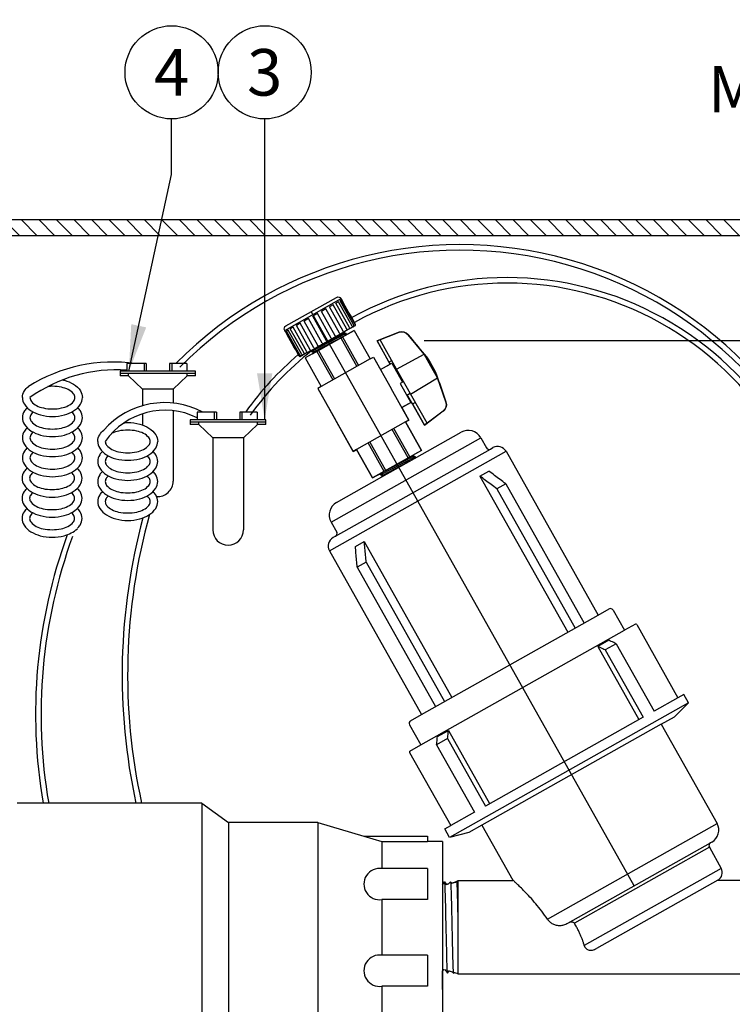
# Model space of a CAD drawing. Extents: x -3 to 267, y -12 to 57.
# Drawn here: x 74 to 85, y 13 to 28 of the extents above; entities that cross this region are included whole.
import ezdxf
from ezdxf.enums import TextEntityAlignment as Align

# ---------------------------------------------------------------- set-up
doc = ezdxf.new("R2010")
doc.units = 0
doc.header["$MEASUREMENT"] = 0
for name, color, linetype in [('HI-DETL-FINE', 249, 'Continuous'), ('HI-DETL-THIN', 1, 'Continuous'), ('HI-DIMS', 1, 'Continuous'), ('HI-HTCH-FILL', 9, 'Continuous'), ('HI-PROD-FINE', 249, 'Continuous'), ('HI-PROD-OTLN', 3, 'Continuous'), ('HI-TEXT-STND', 2, 'Continuous')]:
    doc.layers.add(name, color=color, linetype=linetype)
doc.layers.add('HI-DETL-WIRE', color=1, linetype='Continuous', lineweight=25)
doc.layers.add('REF', color=5, linetype='Continuous', plot=False)
doc.styles.add('HUNTER', font='ARIALN.TTF')
doc.dimstyles.new('HUNTER', dxfattribs={"dimtxt": 0.125, "dimasz": 0.1, "dimexe": 0.05, "dimexo": 0.05, "dimgap": 0.09, "dimtad": 0, "dimtoh": 1, "dimdec": 3, "dimzin": 3, "dimdsep": 46, "dimlunit": 4, "dimtxsty": 'HUNTER', "dimblk": 'ARCHTICK', "dimcen": 0.1, "dimclrd": 249, "dimclre": 249, "dimclrt": 1, "dimadec": 4, "dimazin": 2, "dimtfac": 1, "dimtdec": 3, "dimtofl": 0, "dimtmove": 2, "dimatfit": 0, "dimfxl": 1, "dimfrac": 2, "dimtolj": 1, "dimtzin": 0, "dimarcsym": 0})
doc.dimstyles.new('HUNTER-METRIC', dxfattribs={"dimtxt": 0.125, "dimasz": 0.1, "dimexe": 0.05, "dimexo": 0.05, "dimgap": 0.09, "dimtad": 0, "dimtoh": 1, "dimdec": 3, "dimzin": 3, "dimdsep": 46, "dimlunit": 4, "dimtxsty": 'HUNTER', "dimblk": 'ARCHTICK', "dimcen": 0.1, "dimclrd": 249, "dimclre": 249, "dimclrt": 1, "dimadec": 4, "dimazin": 2, "dimtfac": 1, "dimtdec": 3, "dimtofl": 0, "dimtmove": 2, "dimatfit": 0, "dimfxl": 1, "dimfrac": 2, "dimtolj": 1, "dimtzin": 0, "dimarcsym": 0})

# ---------------------------------------------------------------- blocks, each defined once
blk = doc.blocks.new('_ARCHTICK')
at = {"color": 0, "linetype": 'ByBlock', "const_width": 0.15}
blk.add_lwpolyline([(-0.5, -0.5), (0.5, 0.5)], dxfattribs=at)
blk = doc.blocks.new('*D29')
at = {"layer": 'Defpoints', "color": 0, "transparency": 16777216}
for p in [(86.008, 24.949), (86.852, 24.949), (80.166, 23.258)]:
    blk.add_point(p, dxfattribs=at)
at = {"layer": 'HI-DIMS', "color": 249, "lineweight": -2, "transparency": 16777216}
for p, q in [((86.852, 24.949), (86.852, 25.549)), ((86.308, 24.949), (87.152, 24.949)), ((80.466, 23.258), (87.152, 23.258)), ((86.852, 23.258), (86.852, 22.658))]:
    blk.add_line(p, q, dxfattribs=at)
at = {"layer": 'HI-DIMS', "color": 249, "lineweight": -2, "transparency": 16777216, "xscale": 0.6000000000000001, "yscale": 0.6000000000000001, "zscale": 0.6000000000000001}
for p, rotation in [((86.852, 24.949), 270), ((86.852, 23.258), 90)]:
    blk.add_blockref('_ARCHTICK', p, dxfattribs=dict(at, rotation=rotation))
at = {"layer": 'HI-DIMS', "color": 1, "transparency": 16777216, "insert": (86.754, 26.677), "char_height": 0.75, "attachment_point": 5, "style": 'HUNTER'}
blk.add_mtext('\\A1;MIN. 1"\\P CLR.', dxfattribs=at)

msp = doc.modelspace()

# ---------------------------------------------------------------- hatches: boundary and pattern name
at = {"layer": 'HI-HTCH-FILL'}
h = msp.add_hatch(dxfattribs=at)
h.set_pattern_fill('ANSI31', color=256, scale=1.6, angle=90)
h.set_pattern_definition([(135, (52.03628, 13.19865), (-0.14142136, -0.14142136), [])])
h.paths.add_polyline_path([(86.318, 24.9487), (102.0669, 24.9487), (102.0669, 23.3486), (102.2669, 23.3486), (102.2669, 24.9487), (102.568, 24.9487), (102.568, 25.1987), (86.318, 25.1987), (70.068, 25.1987), (70.068, 24.9487), (70.369, 24.9487), (70.369, 23.3486), (70.569, 23.3486), (70.569, 24.9487)])

# ---------------------------------------------------------------- linework, layer by layer
at = {"layer": 'HI-DETL-FINE', "lineweight": 15}
msp.add_line((80.8593, 14.5059), (80.8241, 14.4956), dxfattribs=at)
msp.add_line((80.8593, 14.5059), (80.8241, 14.4956), dxfattribs=at)
msp.add_line((80.8593, 14.5059), (80.8241, 14.4956), dxfattribs=at)
at = {"layer": 'HI-DETL-FINE'}
msp.add_lwpolyline([(81.0099, 14.5462), (80.9961, 14.5425), (80.9862, 14.5455), (80.973, 14.5363), (80.9103, 14.5195), (80.8884, 14.5424), (80.8593, 14.5059), (80.8241, 14.4956), (80.7909, 14.5394), (80.7599, 14.4959)], dxfattribs=at)
msp.add_lwpolyline([(81.0099, 14.5462), (80.9961, 14.5425), (80.9862, 14.5455), (80.973, 14.5363), (80.9103, 14.5195), (80.8884, 14.5424), (80.8593, 14.5059), (80.8241, 14.4956), (80.7909, 14.5394), (80.7599, 14.4959)], dxfattribs=at)
at = {"layer": 'HI-DETL-FINE', "lineweight": 15}
msp.add_lwpolyline([(81.0099, 13.0668), (80.9526, 13.0822), (80.9373, 13.0691), (80.9162, 13.0919), (80.8664, 13.1053), (80.8394, 13.0721), (80.8025, 13.1224), (80.7801, 13.1284), (80.7599, 13.1004)], dxfattribs=at)
msp.add_lwpolyline([(81.0099, 13.0668), (80.9526, 13.0822), (80.9373, 13.0691), (80.9162, 13.0919), (80.8664, 13.1053), (80.8394, 13.0721), (80.8025, 13.1224), (80.7801, 13.1284), (80.7599, 13.1004)], dxfattribs=at)
at = {"layer": 'HI-DETL-FINE'}
for points, knots in [([(80.7909, 14.5394), (80.7917, 14.5373), (80.7924, 14.5347), (80.7936, 14.5262), (80.7944, 14.518), (80.7968, 14.4852), (80.7983, 14.4529), (80.803, 14.3286), (80.8061, 14.2085), (80.8154, 13.8032), (80.8215, 13.475), (80.831, 13.1648), (80.8347, 13.0938), (80.8394, 13.0721)], [0.02660846, 0.02660846, 0.02660846, 0.02660846, 0.04774997, 0.04774997, 0.09549993, 0.09549993, 0.19099987, 0.19099987, 0.38199973, 0.38199973, 0.75722395, 0.75722395, 0.96687504, 0.96687504, 0.96687504, 0.96687504]), ([(80.7909, 14.5394), (80.7917, 14.5373), (80.7924, 14.5347), (80.7936, 14.5262), (80.7944, 14.518), (80.7968, 14.4852), (80.7983, 14.4529), (80.803, 14.3286), (80.8061, 14.2085), (80.8154, 13.8032), (80.8215, 13.475), (80.831, 13.1648), (80.8347, 13.0938), (80.8394, 13.0721)], [0.02660846, 0.02660846, 0.02660846, 0.02660846, 0.04774997, 0.04774997, 0.09549993, 0.09549993, 0.19099987, 0.19099987, 0.38199973, 0.38199973, 0.75722395, 0.75722395, 0.96687504, 0.96687504, 0.96687504, 0.96687504]), ([(80.7909, 14.5394), (80.7917, 14.5373), (80.7924, 14.5347), (80.7936, 14.5262), (80.7944, 14.518), (80.7968, 14.4852), (80.7983, 14.4529), (80.803, 14.3286), (80.8061, 14.2085), (80.8154, 13.8032), (80.8215, 13.475), (80.831, 13.1648), (80.8347, 13.0938), (80.8394, 13.0721)], [0.02660846, 0.02660846, 0.02660846, 0.02660846, 0.04774997, 0.04774997, 0.09549993, 0.09549993, 0.19099987, 0.19099987, 0.38199973, 0.38199973, 0.75722395, 0.75722395, 0.96687504, 0.96687504, 0.96687504, 0.96687504]), ([(80.8884, 14.5424), (80.8901, 14.5389), (80.8904, 14.5369), (80.8914, 14.5294), (80.8921, 14.5228), (80.8947, 14.4881), (80.8967, 14.4447), (80.9035, 14.2457), (80.9084, 14.0161), (80.9181, 13.5574), (80.923, 13.3339), (80.9304, 13.1313), (80.9332, 13.087), (80.9373, 13.0691)], [0.02386094, 0.02386094, 0.02386094, 0.02386094, 0.04941542, 0.04941542, 0.08894776, 0.08894776, 0.21083918, 0.21083918, 0.50833639, 0.50833639, 0.8058336, 0.8058336, 0.96731793, 0.96731793, 0.96731793, 0.96731793]), ([(80.8884, 14.5424), (80.8901, 14.5389), (80.8904, 14.5369), (80.8914, 14.5294), (80.8921, 14.5228), (80.8947, 14.4881), (80.8967, 14.4447), (80.9035, 14.2457), (80.9084, 14.0161), (80.9181, 13.5574), (80.923, 13.3339), (80.9304, 13.1313), (80.9332, 13.087), (80.9373, 13.0691)], [0.02386094, 0.02386094, 0.02386094, 0.02386094, 0.04941542, 0.04941542, 0.08894776, 0.08894776, 0.21083918, 0.21083918, 0.50833639, 0.50833639, 0.8058336, 0.8058336, 0.96731793, 0.96731793, 0.96731793, 0.96731793]), ([(80.8884, 14.5424), (80.8901, 14.5389), (80.8904, 14.5369), (80.8914, 14.5294), (80.8921, 14.5228), (80.8947, 14.4881), (80.8967, 14.4447), (80.9035, 14.2457), (80.9084, 14.0161), (80.9181, 13.5574), (80.923, 13.3339), (80.9304, 13.1313), (80.9332, 13.087), (80.9373, 13.0691)], [0.02386094, 0.02386094, 0.02386094, 0.02386094, 0.04941542, 0.04941542, 0.08894776, 0.08894776, 0.21083918, 0.21083918, 0.50833639, 0.50833639, 0.8058336, 0.8058336, 0.96731793, 0.96731793, 0.96731793, 0.96731793]), ([(80.9862, 14.5455), (80.9874, 14.5444), (80.9876, 14.5434), (80.9882, 14.54), (80.9886, 14.5373), (80.9898, 14.5272), (80.9905, 14.518), (80.9928, 14.483), (80.9943, 14.4498), (81.0005, 14.2797), (81.0051, 14.0676), (81.0098, 13.8461), (81.0099, 13.8448), (81.0099, 13.8435)], [0.0370603, 0.0370603, 0.0370603, 0.0370603, 0.05415714, 0.05415714, 0.0902619, 0.0902619, 0.16247141, 0.16247141, 0.30689045, 0.30689045, 0.74962305, 0.74962305, 0.75224286, 0.75224286, 0.75224286, 0.75224286]), ([(80.9862, 14.5455), (80.9874, 14.5444), (80.9876, 14.5434), (80.9882, 14.54), (80.9886, 14.5373), (80.9898, 14.5272), (80.9905, 14.518), (80.9928, 14.483), (80.9943, 14.4498), (81.0005, 14.2797), (81.0051, 14.0676), (81.0098, 13.8461), (81.0099, 13.8448), (81.0099, 13.8435)], [0.0370603, 0.0370603, 0.0370603, 0.0370603, 0.05415714, 0.05415714, 0.0902619, 0.0902619, 0.16247141, 0.16247141, 0.30689045, 0.30689045, 0.74962305, 0.74962305, 0.75224286, 0.75224286, 0.75224286, 0.75224286])]:
    msp.add_open_spline(points, degree=3, knots=knots, dxfattribs=at)
at = {"layer": 'HI-DETL-THIN'}
msp.add_lwpolyline([(86.318, 24.9487), (102.0669, 24.9487), (102.0669, 23.3486), (102.2669, 23.3486), (102.2669, 24.9487), (102.568, 24.9487), (102.568, 25.1987), (86.318, 25.1987), (70.068, 25.1987), (70.068, 24.9487), (70.369, 24.9487), (70.369, 23.3486), (70.569, 23.3486), (70.569, 24.9487)], close=True, dxfattribs=at)
at = {"layer": 'HI-DETL-WIRE'}
for p, q in [((75.6751, 22.8864), (75.6751, 22.7604)), ((75.9859, 22.8864), (75.6751, 22.8864)), ((75.9523, 22.8864), (75.9523, 22.7604)), ((75.9859, 22.8864), (75.9859, 22.7604)), ((76.6412, 22.8864), (76.364, 22.8864)), ((76.364, 22.8864), (76.364, 22.7604)), ((76.3976, 22.8864), (76.3976, 22.7604)), ((76.6412, 22.8864), (76.6412, 22.7604)), ((76.784, 22.7604), (75.5659, 22.7604)), ((75.5659, 22.7604), (75.5659, 22.6848)), ((76.784, 22.7226), (75.5659, 22.7226)), ((75.7012, 22.6848), (75.5659, 22.6848)), ((75.7012, 22.6848), (75.7012, 22.7226)), ((75.9284, 22.4748), (75.7012, 22.6848)), ((76.4215, 22.4748), (76.6487, 22.6848)), ((76.6487, 22.6848), (76.6487, 22.7226)), ((76.784, 22.6848), (76.6487, 22.6848)), ((76.784, 22.6848), (76.784, 22.7604)), ((76.4215, 22.4748), (75.9284, 22.4748)), ((75.9284, 22.4748), (75.9284, 22.206)), ((76.4215, 22.4748), (76.4215, 22.2484)), ((75.9284, 22.0768), (75.9284, 21.896)), ((76.4215, 22.126), (76.4215, 20.9908)), ((77.1179, 22.1029), (76.8071, 22.1029)), ((76.8071, 22.1029), (76.8071, 21.9768)), ((77.0843, 22.1029), (77.0843, 21.9768)), ((77.1179, 22.1029), (77.1179, 21.9768)), ((77.496, 22.1029), (77.496, 21.9768)), ((77.7732, 22.1029), (77.496, 22.1029)), ((77.5296, 22.1029), (77.5296, 21.9768)), ((77.7732, 22.1029), (77.7732, 21.9768)), ((76.6979, 21.9768), (76.6979, 21.9012)), ((77.916, 21.9768), (76.6979, 21.9768)), ((77.916, 21.939), (76.6979, 21.939)), ((76.8332, 21.9012), (76.6979, 21.9012)), ((76.8332, 21.9012), (76.8332, 21.939)), ((77.0604, 21.6912), (76.8332, 21.9012)), ((77.5535, 21.6912), (77.7807, 21.9012)), ((77.7807, 21.9012), (77.7807, 21.939)), ((77.916, 21.9012), (77.7807, 21.9012)), ((77.916, 21.9012), (77.916, 21.9768)), ((77.0604, 21.6912), (77.0604, 20.2073)), ((77.5535, 21.6912), (77.0604, 21.6912)), ((77.5535, 21.6912), (77.5535, 20.2073))]:
    msp.add_line(p, q, dxfattribs=at)
for points in [[(73.993, 22.3364, -0.1467619), (74.0254, 22.4443, -0.0677498), (74.0894, 22.5175, -0.0767385)], [(74.1147, 22.3364, 0.1738713), (74.1368, 22.2746, 0.1043531), (74.2206, 22.2076, 0.0652816), (74.3302, 22.1694, 0.0514282), (74.4765, 22.1543, 0.0514282), (74.6228, 22.1694, 0.0652816), (74.7323, 22.2076, 0.1043531), (74.8162, 22.2746, 0.1738713), (74.8383, 22.3364, 0.1738713), (74.8162, 22.3982, 0.1043531), (74.7323, 22.4651, 0.0652816), (74.6228, 22.5034, 0.0514282), (74.4765, 22.5185, 0.0257784), (74.4027, 22.5147, 0.0257784)], [(74.6398, 22.6225, -0.0099962), (74.6696, 22.6154, -0.0767385), (74.8183, 22.5511, -0.1071495), (74.9276, 22.4443, -0.1467619), (74.9599, 22.3364)], [(73.993, 22.3364, 0.1467619), (74.0254, 22.2285, 0.1071495), (74.1346, 22.1216, 0.0767385), (74.2834, 22.0574, 0.0637329), (74.4765, 22.0326, 0.0637329), (74.6696, 22.0574, 0.0767385), (74.8183, 22.1216, 0.1071495), (74.9276, 22.2285, 0.1467619), (74.9599, 22.3364, 0.1467619)], [(73.993, 22.0132, 0.1467619), (74.0254, 21.9053, 0.1071495), (74.1346, 21.7984, 0.0767385), (74.2834, 21.7342, 0.0637329), (74.4765, 21.7095, 0.0637329), (74.6696, 21.7342, 0.0767385), (74.8183, 21.7984, 0.1071495), (74.9276, 21.9053, 0.1467619), (74.9599, 22.0132, 0.1467619), (74.9276, 22.1211, 0.04791), (74.8843, 22.1748, 0.0767385)], [(74.0687, 22.1748, 0.04791), (74.0254, 22.1211, 0.1467619), (73.993, 22.0132, 0.1467619)], [(74.1147, 22.0132, 0.1738713), (74.1368, 21.9514, 0.1043531), (74.2206, 21.8844, 0.0652816), (74.3302, 21.8462, 0.0514282), (74.4765, 21.8311, 0.0514282), (74.6228, 21.8462, 0.0652816), (74.7323, 21.8844, 0.1043531), (74.8162, 21.9514, 0.1738713), (74.8383, 22.0132, 0.1738713), (74.8162, 22.075, 0.0388418), (74.7882, 22.104, 0.0652816)], [(74.1648, 22.104, 0.0388418), (74.1368, 22.075, 0.1738713), (74.1147, 22.0132, 0.1738713)], [(75.6279, 21.9293, -0.0528413), (75.6893, 21.9349, -0.0637329), (75.8824, 21.9102, -0.0767385), (76.0311, 21.846, -0.1071495), (76.1403, 21.7391, -0.1467619), (76.1727, 21.6312, -0.1467619)], [(73.993, 21.69, 0.1467619), (74.0254, 21.5821, 0.1071495), (74.1346, 21.4753, 0.0767385), (74.2834, 21.411, 0.0637329), (74.4765, 21.3863, 0.0637329), (74.6696, 21.411, 0.0767385), (74.8183, 21.4753, 0.1071495), (74.9276, 21.5821, 0.1467619), (74.9599, 21.69, 0.1467619), (74.9276, 21.7979, 0.04791), (74.8843, 21.8516, 0.0767385)], [(74.0687, 21.8516, 0.04791), (74.0254, 21.7979, 0.1467619), (73.993, 21.69, 0.1467619)], [(74.1147, 21.69, 0.1738713), (74.1368, 21.6283, 0.1043531), (74.2206, 21.5613, 0.0652816), (74.3302, 21.523, 0.0514282), (74.4765, 21.5079, 0.0514282), (74.6228, 21.523, 0.0652816), (74.7323, 21.5613, 0.1043531), (74.8162, 21.6283, 0.1738713), (74.8383, 21.69, 0.1738713), (74.8162, 21.7518, 0.0388418), (74.7882, 21.7809, 0.0652816)], [(74.1648, 21.7809, 0.0388418), (74.1368, 21.7518, 0.1738713), (74.1147, 21.69, 0.1738713)], [(75.2058, 21.6312, -0.1467619), (75.2382, 21.7391, -0.0677498), (75.3022, 21.8124, -0.0767385)], [(75.3275, 21.6312, 0.1738713), (75.3496, 21.5694, 0.1043531), (75.4334, 21.5024, 0.0652816), (75.543, 21.4642, 0.0514282), (75.6893, 21.4491, 0.0514282), (75.8356, 21.4642, 0.0652816), (75.9451, 21.5024, 0.1043531), (76.0289, 21.5694, 0.1738713), (76.0511, 21.6312, 0.1738713), (76.0289, 21.693, 0.1043531), (75.9451, 21.76, 0.0652816), (75.8356, 21.7982, 0.0514282), (75.6893, 21.8133, 0.0514282), (75.543, 21.7982, 0.0595938), (75.4425, 21.7644, 0.1043531)], [(75.2058, 21.6312, 0.1467619), (75.2382, 21.5233, 0.1071495), (75.3474, 21.4164, 0.0767385), (75.4962, 21.3522, 0.0637329), (75.6893, 21.3275, 0.0637329), (75.8824, 21.3522, 0.0767385), (76.0311, 21.4164, 0.1071495), (76.1403, 21.5233, 0.1467619), (76.1727, 21.6312, 0.1467619)], [(73.993, 21.3669, 0.1467619), (74.0254, 21.2589, 0.1071495), (74.1346, 21.1521, 0.0767385), (74.2834, 21.0879, 0.0637329), (74.4765, 21.0631, 0.0637329), (74.6696, 21.0879, 0.0767385), (74.8183, 21.1521, 0.1071495), (74.9276, 21.2589, 0.1467619), (74.9599, 21.3669, 0.1467619), (74.9276, 21.4748, 0.04791), (74.8843, 21.5284, 0.0767385)], [(74.0687, 21.5284, 0.04791), (74.0254, 21.4748, 0.1467619), (73.993, 21.3669, 0.1467619)], [(74.1147, 21.3669, 0.1738713), (74.1368, 21.3051, 0.1043531), (74.2206, 21.2381, 0.0652816), (74.3302, 21.1998, 0.0514282), (74.4765, 21.1848, 0.0514282), (74.6228, 21.1998, 0.0652816), (74.7323, 21.2381, 0.1043531), (74.8162, 21.3051, 0.1738713), (74.8383, 21.3669, 0.1738713), (74.8162, 21.4286, 0.0388418), (74.7882, 21.4577, 0.0652816)], [(74.1648, 21.4577, 0.0388418), (74.1368, 21.4286, 0.1738713), (74.1147, 21.3669, 0.1738713)], [(75.2815, 21.4696, 0.04791), (75.2382, 21.416, 0.1467619), (75.2058, 21.308, 0.1467619)], [(75.2058, 21.308, 0.1467619), (75.2382, 21.2001, 0.1071495), (75.3474, 21.0933, 0.0767385), (75.4962, 21.029, 0.0637329), (75.6893, 21.0043, 0.0637329), (75.8824, 21.029, 0.0767385), (76.0311, 21.0933, 0.1071495), (76.1403, 21.2001, 0.1467619), (76.1727, 21.308, 0.1467619), (76.1403, 21.416, 0.04791), (76.0971, 21.4696, 0.0767385)], [(75.3776, 21.3989, 0.0388418), (75.3496, 21.3698, 0.1738713), (75.3275, 21.308, 0.1738713)], [(75.3275, 21.308, 0.1738713), (75.3496, 21.2463, 0.1043531), (75.4334, 21.1793, 0.0652816), (75.543, 21.141, 0.0514282), (75.6893, 21.1259, 0.0514282), (75.8356, 21.141, 0.0652816), (75.9451, 21.1793, 0.1043531), (76.0289, 21.2463, 0.1738713), (76.0511, 21.308, 0.1738713), (76.0289, 21.3698, 0.0388418), (76.001, 21.3989, 0.0652816)], [(73.9874, 21.0381, 0.1467619), (74.0198, 20.9302, 0.1071495), (74.129, 20.8233, 0.0767385), (74.2778, 20.7591, 0.0637329), (74.4709, 20.7344, 0.0637329), (74.664, 20.7591, 0.0767385), (74.8127, 20.8233, 0.1071495), (74.922, 20.9302, 0.1467619), (74.9543, 21.0381, 0.1467619), (74.922, 21.146, 0.04791), (74.8787, 21.1997, 0.0767385)], [(74.0631, 21.1997, 0.04791), (74.0198, 21.146, 0.1467619), (73.9874, 21.0381, 0.1467619)], [(74.1091, 21.0381, 0.1738713), (74.1312, 20.9763, 0.1043531), (74.215, 20.9093, 0.0652816), (74.3246, 20.8711, 0.0514282), (74.4709, 20.856, 0.0514282), (74.6172, 20.8711, 0.0652816), (74.7267, 20.9093, 0.1043531), (74.8105, 20.9763, 0.1738713), (74.8327, 21.0381, 0.1738713), (74.8105, 21.0999, 0.0388418), (74.7826, 21.1289, 0.0652816)], [(74.1592, 21.1289, 0.0388418), (74.1312, 21.0999, 0.1738713), (74.1091, 21.0381, 0.1738713)], [(75.2815, 21.1465, 0.04791), (75.2382, 21.0928, 0.1467619), (75.2058, 20.9849, 0.1467619)], [(75.2058, 20.9849, 0.1467619), (75.2382, 20.877, 0.1071495), (75.3474, 20.7701, 0.0767385), (75.4962, 20.7059, 0.0637329), (75.6893, 20.6811, 0.0637329), (75.8824, 20.7059, 0.0767385), (76.0311, 20.7701, 0.1071495), (76.1403, 20.877, 0.1467619), (76.1727, 20.9849, 0.1467619), (76.1403, 21.0928, 0.04791), (76.0971, 21.1465, 0.0767385)], [(75.3776, 21.0757, 0.0388418), (75.3496, 21.0466, 0.1738713), (75.3275, 20.9849, 0.1738713)], [(75.3275, 20.9849, 0.1738713), (75.3496, 20.9231, 0.1043531), (75.4334, 20.8561, 0.0652816), (75.543, 20.8179, 0.0514282), (75.6893, 20.8028, 0.0514282), (75.8356, 20.8179, 0.0652816), (75.9451, 20.8561, 0.1043531), (76.0289, 20.9231, 0.1738713), (76.0511, 20.9849, 0.1738713), (76.0289, 21.0466, 0.0388418), (76.001, 21.0757, 0.0652816)], [(73.9874, 20.7149, 0.1467619), (74.0198, 20.607, 0.1071495), (74.129, 20.5001, 0.0767385), (74.2778, 20.4359, 0.0637329), (74.4709, 20.4112, 0.0637329), (74.664, 20.4359, 0.0767385), (74.8127, 20.5001, 0.1071495), (74.922, 20.607, 0.1467619), (74.9543, 20.7149, 0.1467619), (74.922, 20.8228, 0.04791), (74.8787, 20.8765, 0.0767385)], [(74.0631, 20.8765, 0.04791), (74.0198, 20.8228, 0.1467619), (73.9874, 20.7149, 0.1467619)], [(74.1091, 20.7149, 0.1738713), (74.1312, 20.6531, 0.1043531), (74.215, 20.5861, 0.0652816), (74.3246, 20.5479, 0.0514282), (74.4709, 20.5328, 0.0514282), (74.6172, 20.5479, 0.0652816), (74.7267, 20.5861, 0.1043531), (74.8105, 20.6531, 0.1738713), (74.8327, 20.7149, 0.1738713), (74.8105, 20.7767, 0.0388418), (74.7826, 20.8057, 0.0652816)], [(74.1592, 20.8057, 0.0388418), (74.1312, 20.7767, 0.1738713), (74.1091, 20.7149, 0.1738713)], [(75.2815, 20.8233, 0.04791), (75.2382, 20.7696, 0.1467619), (75.2058, 20.6617, 0.1467619)], [(75.2058, 20.6617, 0.1467619), (75.2382, 20.5538, 0.1071495), (75.3474, 20.4469, 0.0767385), (75.4962, 20.3827, 0.0637329), (75.6893, 20.358, 0.0637329), (75.8824, 20.3827, 0.0767385), (76.0311, 20.4469, 0.1071495), (76.1403, 20.5538, 0.1467619), (76.1727, 20.6617, 0.1467619), (76.1403, 20.7696, 0.04791), (76.0971, 20.8233, 0.0767385)], [(75.3776, 20.7525, 0.0388418), (75.3496, 20.7235, 0.1738713), (75.3275, 20.6617, 0.1738713)], [(75.3275, 20.6617, 0.1738713), (75.3496, 20.5999, 0.1043531), (75.4334, 20.5329, 0.0652816), (75.543, 20.4947, 0.0514282), (75.6893, 20.4796, 0.0514282), (75.8356, 20.4947, 0.0652816), (75.9451, 20.5329, 0.1043531), (76.0289, 20.5999, 0.1738713), (76.0511, 20.6617, 0.1738713), (76.0289, 20.7235, 0.0388418), (76.001, 20.7525, 0.0652816)], [(74.0631, 20.5533, 0.04791), (74.0198, 20.4997, 0.1467619), (73.9874, 20.3917, 0.1467619)], [(74.1091, 20.3917, 0.1738713), (74.1312, 20.33, 0.1043531), (74.215, 20.263, 0.0652816), (74.3246, 20.2247, 0.0514282), (74.4709, 20.2096, 0.0514282), (74.6172, 20.2247, 0.0652816), (74.7267, 20.263, 0.1043531), (74.8105, 20.33, 0.1738713), (74.8327, 20.3917, 0.1738713), (74.8105, 20.4535, 0.0388418), (74.7826, 20.4826, 0.0652816)], [(74.1592, 20.4826, 0.0388418), (74.1312, 20.4535, 0.1738713), (74.1091, 20.3917, 0.1738713)], [(74.8805, 20.2321, 0.0460548), (74.922, 20.2838, 0.1467619), (74.9543, 20.3917, 0.1467619), (74.922, 20.4997, 0.04791), (74.8787, 20.5533)], [(73.9874, 20.3917, 0.1467619), (74.0198, 20.2838, 0.1071495), (74.129, 20.177, 0.0767385), (74.2778, 20.1127, 0.0637329), (74.4709, 20.088, 0.0637329), (74.664, 20.1127, 0.1156234), (74.8784, 20.2256, 0.0258739)]]:
    msp.add_lwpolyline(points, format="xyb", dxfattribs=at)
for centre, radius, start, end in [((81.0502, 18.3495), 6.4496, 9.14098, 135.29649), ((81.0502, 18.3495), 6.361, 9.14098, 135.29649), ((81.8004, 19.0894), 5.1794, 3.15044, 118.88836), ((81.8004, 19.0894), 5.0908, 3.15044, 118.8801), ((81.8004, 19.0894), 5.1794, 130.48014, 144.37578), ((81.8004, 19.0894), 5.0908, 128.12019, 144.37578), ((75.464, 20.3049), 2.6048, 82.31841, 121.85082), ((75.4945, 20.429), 2.3541, 85.59919, 125.88279), ((76.2853, 20.9434), 1.3121, 62.08863, 138.526), ((76.2885, 20.9632), 1.1704, 63.69829, 145.19795), ((76.1749, 20.9908), 0.2466, 265.14646, 0), ((85.2791, 17.8726), 9.5913, 164.38822, 192.43961), ((85.2791, 17.8726), 9.6799, 164.86944, 192.32395), ((77.307, 20.2073), 0.2466, 180, 0), ((82.6338, 17.2359), 8.4296, 159.92528, 189.76246), ((82.6338, 17.2359), 8.341, 159.92528, 189.86719)]:
    msp.add_arc(centre, radius, start, end, dxfattribs=at)
at = {"layer": 'HI-PROD-FINE'}
for p, q in [((78.2185, 23.4186), (79.1267, 23.9296)), ((78.9979, 23.8304), (78.9398, 23.7977)), ((79.161, 23.4046), (78.9398, 23.7977)), ((79.2191, 23.4373), (78.9979, 23.8304)), ((79.0839, 23.8788), (79.0432, 23.8559)), ((79.2644, 23.4628), (79.0432, 23.8559)), ((79.3051, 23.4857), (79.0839, 23.8788)), ((79.1309, 23.9052), (79.1115, 23.8943)), ((79.3327, 23.5012), (79.1115, 23.8943)), ((79.352, 23.5121), (79.1309, 23.9052)), ((79.1381, 23.9093), (79.1379, 23.9091)), ((78.7451, 23.6881), (78.6704, 23.6461)), ((78.8916, 23.253), (78.6704, 23.6461)), ((78.9662, 23.295), (78.7451, 23.6881)), ((78.8811, 23.7647), (78.8114, 23.7254)), ((79.0325, 23.3323), (78.8114, 23.7254)), ((79.1023, 23.3716), (78.8811, 23.7647)), ((78.3559, 23.4691), (78.3088, 23.4427)), ((78.577, 23.0761), (78.3559, 23.4691)), ((78.4689, 23.5327), (78.4062, 23.4975)), ((78.6274, 23.1044), (78.4062, 23.4975)), ((78.6901, 23.1397), (78.4689, 23.5327)), ((78.603, 23.6082), (78.5308, 23.5676)), ((78.752, 23.1745), (78.5308, 23.5676)), ((78.8242, 23.2151), (78.603, 23.6082)), ((78.2341, 23.4006), (78.23, 23.3983)), ((78.4552, 23.0075), (78.2341, 23.4006)), ((78.275, 23.4236), (78.2482, 23.4086)), ((78.4693, 23.0155), (78.2482, 23.4086)), ((78.4961, 23.0305), (78.275, 23.4236)), ((78.53, 23.0496), (78.3088, 23.4427)), ((79.1485, 23.3128), (79.4065, 22.8541)), ((79.2668, 23.452), (79.2693, 23.4477)), ((79.3353, 23.4179), (79.5933, 22.9592)), ((79.1214, 23.2976), (79.3794, 22.8389)), ((80.0199, 22.7969), (79.7547, 23.2683)), ((78.6669, 23.0419), (78.667, 23.0421)), ((78.667, 23.0421), (78.667, 23.0419)), ((78.6671, 23.0421), (78.667, 23.0421)), ((78.7344, 23.0799), (78.9924, 22.6212)), ((78.7615, 23.0951), (79.0195, 22.6364)), ((80.0199, 22.7969), (80.4678, 23.034)), ((78.5476, 22.9747), (78.8056, 22.5161)), ((79.5933, 22.9592), (78.8056, 22.5161)), ((79.7613, 22.7881), (79.9428, 22.8902)), ((79.8989, 22.906), (79.9442, 22.9314)), ((79.8989, 22.906), (79.9162, 22.8752)), ((79.9428, 22.8902), (80.1146, 22.585)), ((80.0091, 22.7725), (80.0277, 22.783)), ((80.5118, 21.9225), (80.0199, 22.7969)), ((80.2466, 22.3939), (80.6818, 22.6536)), ((80.1839, 22.377), (80.2387, 22.4079)), ((80.277, 22.234), (80.1935, 22.3824)), ((80.1048, 22.1776), (80.2501, 22.2593)), ((80.277, 22.234), (80.3222, 22.2595)), ((80.1641, 21.9447), (79.3764, 21.5015)), ((80.4222, 21.486), (80.1641, 21.9447)), ((80.2083, 21.3657), (79.9502, 21.8243)), ((80.2354, 21.3809), (79.9773, 21.8396)), ((78.9649, 20.3316), (81.3777, 21.689)), ((79.8213, 21.148), (79.5632, 21.6066)), ((79.8484, 21.1632), (79.5903, 21.6219)), ((78.9387, 19.8707), (81.7852, 21.4722)), ((79.6345, 21.0428), (79.3764, 21.5015)), ((81.3646, 21.0701), (81.5084, 21.151)), ((79.7824, 21.0592), (79.7825, 21.0594)), ((79.7825, 21.0594), (79.7825, 21.0592)), ((79.7825, 21.0594), (79.7825, 21.0594)), ((81.3646, 21.0701), (82.7778, 18.5583)), ((81.7795, 20.95), (81.6358, 20.8691)), ((81.7795, 20.95), (83.0416, 18.7068)), ((81.6358, 20.8691), (82.8978, 18.6259)), ((79.357, 19.9405), (79.5007, 20.0214)), ((79.5007, 20.0214), (80.9139, 17.5097)), ((79.5317, 19.6853), (79.3879, 19.6045)), ((79.5317, 19.6853), (80.7938, 17.4421)), ((79.3879, 19.6045), (80.65, 17.3612)), ((80.4116, 16.7453), (83.6919, 18.5908)), ((83.2616, 18.3309), (83.9251, 17.1516)), ((83.5595, 18.3736), (83.3822, 18.2738)), ((83.3822, 18.2738), (83.9923, 17.1894)), ((83.5595, 18.3736), (84.1696, 17.2892)), ((84.5527, 17.5047), (84.1696, 17.2892)), ((84.7248, 17.4209), (80.8752, 15.255)), ((83.9923, 17.1894), (81.4533, 15.761)), ((80.6798, 16.8783), (80.8571, 16.9781)), ((80.8571, 16.9781), (81.5206, 15.7988)), ((84.2841, 17.0783), (81.3969, 15.4539)), ((80.8432, 16.8454), (80.6659, 16.7456)), ((80.8432, 16.8454), (81.4533, 15.761)), ((80.6659, 16.7456), (81.276, 15.6612)), ((76.8849, 15.8065), (76.8849, 11.8065)), ((81.276, 15.6612), (80.8929, 15.4457)), ((77.3149, 15.494), (77.3149, 12.119)), ((78.7549, 15.494), (78.7549, 12.119)), ((82.4509, 13.9398), (85.1845, 15.4778)), ((79.4949, 15.2767), (79.7849, 15.1915)), ((79.7849, 15.1915), (79.7849, 14.754)), ((79.7849, 15.1915), (80.5199, 15.1915)), ((82.7786, 13.8744), (85.0812, 15.1698)), ((85.0604, 15.0957), (82.8858, 13.8722)), ((80.5199, 14.754), (79.7849, 14.754)), ((80.5199, 14.754), (80.5199, 14.254)), ((85.2511, 14.7568), (83.0445, 13.5154)), ((85.1978, 14.5662), (83.2447, 13.4674)), ((80.5199, 14.254), (79.7849, 14.254)), ((79.7849, 14.254), (79.7849, 13.359)), ((80.5199, 13.359), (79.7849, 13.359)), ((80.5199, 13.359), (80.5199, 12.859)), ((80.5199, 12.859), (79.7849, 12.859)), ((79.7849, 12.859), (79.7849, 12.4215))]:
    msp.add_line(p, q, dxfattribs=at)
at = {"layer": 'HI-PROD-FINE', "lineweight": 15}
for p, q in [((80.7599, 12.8059), (80.7599, 14.8071)), ((80.7599, 12.8059), (80.7599, 14.8071)), ((80.7599, 12.8059), (80.7599, 14.8071)), ((81.0099, 13.8065), (81.0099, 14.5608)), ((81.0099, 13.8065), (81.0099, 14.5608))]:
    msp.add_line(p, q, dxfattribs=at)
at = {"layer": 'HI-PROD-FINE'}
for points in [[(79.3353, 23.4179), (78.5476, 22.9747)], [(79.2084, 23.3679), (78.6477, 23.0763)], [(78.6649, 23.1077), (79.1872, 23.4015)], [(79.1872, 23.4015), (78.6649, 23.1076)], [(79.1713, 23.3711), (78.6649, 23.1077)], [(78.6669, 23.0419), (79.1917, 23.3371)], [(78.6835, 23.0729), (79.1917, 23.3371)], [(79.1917, 23.3371), (79.2084, 23.3679), (79.1713, 23.3711), (79.1872, 23.4015)], [(78.6669, 23.0419), (78.6835, 23.0729), (78.6478, 23.0762), (78.6649, 23.1077)], [(79.5933, 22.9592), (79.6478, 22.9899), (79.9332, 22.4826)], [(78.8056, 22.5161), (78.7512, 22.4854), (79.0366, 21.9782)], [(80.1146, 22.585), (80.0784, 22.5646), (80.2501, 22.2593)], [(80.1641, 21.9447), (80.2186, 21.9753), (79.9332, 22.4826)], [(79.3764, 21.5015), (79.322, 21.4709), (79.0366, 21.9782)], [(79.0386, 20.1054), (81.5328, 21.5086)], [(80.4222, 21.486), (79.6345, 21.0428)], [(79.7804, 21.125), (80.3027, 21.4188)], [(80.3072, 21.3544), (80.3239, 21.3852), (80.2868, 21.3884), (80.3027, 21.4188)], [(80.3239, 21.3852), (79.7632, 21.0936)], [(80.2868, 21.3884), (79.7804, 21.125)], [(79.7824, 21.0592), (80.3072, 21.3544)], [(79.7989, 21.0902), (80.3072, 21.3544)], [(79.7824, 21.0592), (79.7989, 21.0902), (79.7633, 21.0935), (79.7804, 21.125)], [(80.4225, 17.2333), (83.2691, 18.8348)], [(83.4389, 18.4306), (83.2616, 18.3309)], [(81.0099, 14.5608), (81.0099, 13.0522)], [(81.0099, 14.5608), (81.0099, 13.0522)]]:
    msp.add_lwpolyline(points, dxfattribs=at)
for centre in [(79.7476, 14.504), (79.7476, 13.109)]:
    msp.add_arc(centre, 0.2528, 81.52721, 278.47279, dxfattribs=at)
for points, start_tangent, end_tangent in [([(79.2619, 23.4435), (79.2643, 23.4454), (79.266, 23.4482), (79.2668, 23.4515), (79.2669, 23.4552), (79.266, 23.4591), (79.2644, 23.4628)], (0.8715342, 0.4903347), (-0.4903347, 0.8715342)), ([(79.3051, 23.4857), (79.3066, 23.482), (79.3073, 23.478), (79.3069, 23.474), (79.3055, 23.4704), (79.3032, 23.4674), (79.3003, 23.4651)], (0.4903347, -0.8715342), (-0.8715342, -0.4903347)), ([(79.3279, 23.4806), (79.3308, 23.4829), (79.3331, 23.486), (79.3344, 23.4896), (79.3348, 23.4935), (79.3342, 23.4975), (79.3327, 23.5012)], (0.8715342, 0.4903347), (-0.4903347, 0.8715342)), ([(79.352, 23.5121), (79.3535, 23.5083), (79.354, 23.5043), (79.3535, 23.5003), (79.3519, 23.4965), (79.3493, 23.4933), (79.3461, 23.4909)], (0.4903347, -0.8715342), (-0.8715342, -0.4903347)), ([(79.0373, 23.3172), (79.0378, 23.318), (79.0377, 23.3198), (79.0371, 23.3223), (79.0359, 23.3253), (79.0344, 23.3288), (79.0325, 23.3323)], (0.8715342, 0.4903347), (-0.4903347, 0.8715342)), ([(79.1023, 23.3716), (79.104, 23.368), (79.1052, 23.3643), (79.1057, 23.3609), (79.1055, 23.3579), (79.1046, 23.3556), (79.1031, 23.3542)], (0.4903347, -0.8715342), (-0.8715342, -0.4903347)), ([(79.1618, 23.3872), (79.1633, 23.3886), (79.1642, 23.3909), (79.1644, 23.3939), (79.1639, 23.3973), (79.1627, 23.401), (79.161, 23.4046)], (0.8715342, 0.4903347), (-0.4903347, 0.8715342)), ([(79.2191, 23.4373), (79.2207, 23.4336), (79.2215, 23.4297), (79.2215, 23.426), (79.2206, 23.4227), (79.2189, 23.4199), (79.2166, 23.418)], (0.4903347, -0.8715342), (-0.8715342, -0.4903347)), ([(78.7651, 23.164), (78.7635, 23.1637), (78.7614, 23.1643), (78.759, 23.1658), (78.7565, 23.1681), (78.7541, 23.1711), (78.752, 23.1745)], (-0.8715342, -0.4903347), (-0.4903347, 0.8715342)), ([(78.8242, 23.2151), (78.8262, 23.2117), (78.8282, 23.2084), (78.83, 23.2058), (78.8315, 23.2038), (78.8326, 23.2026), (78.8332, 23.2023)], (0.4903347, -0.8715342), (0.8715342, 0.4903347)), ([(78.9006, 23.2403), (78.9, 23.2405), (78.8989, 23.2417), (78.8974, 23.2437), (78.8956, 23.2464), (78.8936, 23.2496), (78.8916, 23.253)], (-0.8715342, -0.4903347), (-0.4903347, 0.8715342)), ([(78.9662, 23.295), (78.9681, 23.2915), (78.9696, 23.288), (78.9708, 23.285), (78.9714, 23.2825), (78.9715, 23.2807), (78.971, 23.2799)], (0.4903347, -0.8715342), (-0.8715342, -0.4903347)), ([(78.4552, 23.0075), (78.4576, 23.0043), (78.4608, 23.0018), (78.4645, 23.0001), (78.4685, 22.9995), (78.4725, 23), (78.4762, 23.0015)], (0.4903347, -0.8715342), (0.8715342, 0.4903347)), ([(78.4903, 23.0094), (78.4866, 23.0079), (78.4826, 23.0075), (78.4786, 23.0081), (78.4749, 23.0097), (78.4717, 23.0122), (78.4693, 23.0155)], (-0.8715342, -0.4903347), (-0.4903347, 0.8715342)), ([(78.4961, 23.0305), (78.4985, 23.0273), (78.5015, 23.0246), (78.505, 23.0229), (78.5086, 23.0221), (78.5122, 23.0223), (78.5155, 23.0236)], (0.4903347, -0.8715342), (0.8715342, 0.4903347)), ([(78.5494, 23.0427), (78.5461, 23.0414), (78.5425, 23.0412), (78.5388, 23.0419), (78.5354, 23.0437), (78.5323, 23.0463), (78.53, 23.0496)], (-0.8715342, -0.4903347), (-0.4903347, 0.8715342)), ([(78.577, 23.0761), (78.5793, 23.0728), (78.5821, 23.07), (78.5851, 23.068), (78.5882, 23.0669), (78.5912, 23.0668), (78.5938, 23.0676)], (0.4903347, -0.8715342), (0.8715342, 0.4903347)), ([(78.6441, 23.0959), (78.6415, 23.0951), (78.6385, 23.0952), (78.6355, 23.0963), (78.6324, 23.0983), (78.6297, 23.1011), (78.6274, 23.1044)], (-0.8715342, -0.4903347), (-0.4903347, 0.8715342)), ([(78.6901, 23.1397), (78.6922, 23.1363), (78.6946, 23.1333), (78.6971, 23.131), (78.6994, 23.1295), (78.7016, 23.1289), (78.7032, 23.1292)], (0.4903347, -0.8715342), (0.8715342, 0.4903347)), ([(81.7795, 20.95), (81.6882, 21.0177), (81.5979, 21.0847), (81.5084, 21.151)], (-0.8033655, 0.5954862), (-0.8034801, 0.5953316)), ([(81.6358, 20.8691), (81.5445, 20.9368), (81.4541, 21.0038), (81.3646, 21.0701)], (-0.8033655, 0.5954862), (-0.8034801, 0.5953316)), ([(79.5317, 19.6853), (79.5213, 19.7985), (79.5109, 19.9105), (79.5007, 20.0214)], (-0.091892, 0.995769), (-0.0917004, 0.9957866)), ([(79.3879, 19.6045), (79.3775, 19.7176), (79.3672, 19.8296), (79.357, 19.9405)], (-0.091892, 0.995769), (-0.0917004, 0.9957866)), ([(83.5595, 18.3736), (83.5191, 18.3927), (83.4789, 18.4117), (83.4389, 18.4306)], (-0.9039663, 0.4276037), (-0.904012, 0.427507)), ([(83.3822, 18.2738), (83.3418, 18.2929), (83.3016, 18.3119), (83.2616, 18.3309)], (-0.9039663, 0.4276037), (-0.904012, 0.427507)), ([(80.8432, 16.8454), (80.8479, 16.8898), (80.8525, 16.9341), (80.8571, 16.9781)], (0.1038212, 0.994596), (0.1039276, 0.9945849)), ([(80.6659, 16.7456), (80.6705, 16.7901), (80.6752, 16.8343), (80.6798, 16.8783)], (0.1038212, 0.994596), (0.1039276, 0.9945849)), ([(82.4509, 13.9398), (82.3604, 14.0671), (82.2635, 14.1879), (82.168, 14.296), (82.0834, 14.3851), (82.0144, 14.4541), (81.9618, 14.5049), (81.925, 14.5396), (81.9032, 14.5599), (81.8962, 14.5663)], (-0.5518251, 0.8339599), (-0.7353653, 0.6776709)), ([(82.4509, 13.9398), (82.4876, 13.8971), (82.5364, 13.8635), (82.5929, 13.8436), (82.6541, 13.8385), (82.718, 13.8489), (82.7786, 13.8744)], (0.5518251, -0.8339599), (0.8715342, 0.4903347)), ([(82.8019, 13.8875), (82.8214, 13.895), (82.8417, 13.8966), (82.8603, 13.8925), (82.8754, 13.8839), (82.8858, 13.8722)], (0.8715342, 0.4903347), (0.5290942, -0.8485631)), ([(83.0445, 13.5154), (83.0309, 13.5618), (83.0152, 13.6083), (82.9972, 13.6555), (82.9761, 13.7046), (82.9511, 13.7565), (82.9215, 13.8121), (82.8858, 13.8722)], (-0.2624255, 0.9649523), (-0.5290942, 0.8485631)), ([(83.0445, 13.5154), (83.056, 13.4875), (83.0733, 13.4655), (83.0958, 13.4497), (83.1214, 13.4408), (83.1494, 13.4383), (83.1797, 13.4419), (83.2118, 13.4517), (83.2447, 13.4674)], (0.2624255, -0.9649523), (0.8715342, 0.4903347))]:
    msp.add_spline(points, degree=3, dxfattribs=dict(at, start_tangent=start_tangent, end_tangent=end_tangent))
msp.add_open_spline([(80.277, 22.234), (80.277, 22.234), (80.4701, 21.8907), (80.4701, 21.8907), (80.4701, 21.8907), (80.7731, 22.1223), (80.7731, 22.1223), (80.8178, 22.1563), (80.8354, 22.2154), (80.8168, 22.2685), (80.8168, 22.2685), (80.6818, 22.6536), (80.6818, 22.6536), (80.6818, 22.6536), (80.6818, 22.6536), (80.6818, 22.6536), (80.6818, 22.6536), (80.5748, 22.8439), (80.5748, 22.8439), (80.5748, 22.8439), (80.4678, 23.034), (80.4678, 23.034), (80.4678, 23.034), (80.2086, 23.3495), (80.2086, 23.3495), (80.173, 23.3929), (80.1134, 23.4084), (80.061, 23.388), (80.061, 23.388), (79.7058, 23.2492), (79.7058, 23.2492), (79.7058, 23.2492), (79.8989, 22.906), (79.8989, 22.906)], degree=3, knots=[0, 0, 0, 0, 1, 1, 1, 2, 2, 2, 3, 3, 3, 4, 4, 4, 5, 5, 5, 6, 6, 6, 7, 7, 7, 8, 8, 8, 9, 9, 9, 10, 10, 10, 11, 11, 11, 11], dxfattribs=at)
at = {"layer": 'HI-PROD-OTLN'}
for p, q in [((80.3072, 21.3544), (81.06, 21.778)), ((81.3777, 21.689), (81.4692, 21.5264)), ((81.5328, 21.5086), (81.5734, 21.5315)), ((81.7852, 21.4722), (83.2691, 18.8348)), ((79.0538, 20.6493), (79.7824, 21.0592)), ((78.9649, 20.3316), (79.0564, 20.1689)), ((78.9387, 19.8707), (80.4225, 17.2333)), ((83.2691, 18.8348), (83.4453, 18.9339)), ((83.5088, 18.9161), (83.6919, 18.5908)), ((83.8893, 18.684), (84.5527, 17.5047)), ((84.7248, 17.4209), (84.6476, 17.5581)), ((84.497, 17.198), (84.7248, 17.4209)), ((80.2463, 17.1341), (80.4225, 17.2333)), ((80.2285, 17.0706), (80.4116, 16.7453)), ((84.2841, 17.0783), (85.1845, 15.4778)), ((80.2294, 16.6249), (80.8929, 15.4457)), ((76.8849, 15.8065), (73.9099, 15.8065)), ((76.8849, 15.8065), (77.3149, 15.494)), ((78.7549, 15.494), (77.3149, 15.494)), ((78.7549, 15.494), (79.4949, 15.2767)), ((80.8752, 15.255), (80.798, 15.3923)), ((80.8752, 15.255), (80.798, 15.3923)), ((80.8752, 15.255), (80.798, 15.3923)), ((81.3969, 15.4539), (81.8962, 14.5663)), ((79.4949, 15.2767), (80.5199, 15.2767)), ((80.5199, 15.2767), (80.5199, 15.1915)), ((81.1839, 15.3341), (80.8752, 15.255)), ((81.1839, 15.3341), (80.8752, 15.255)), ((80.7599, 15.1915), (80.5199, 15.1915)), ((80.7599, 15.1915), (80.7599, 12.4215)), ((85.0604, 15.0957), (85.2511, 14.7568)), ((80.7599, 14.8071), (80.7599, 14.4959)), ((80.7599, 14.8071), (80.7599, 14.4959)), ((80.7599, 14.8071), (80.7599, 14.4959)), ((80.7599, 14.4959), (80.7909, 14.5394)), ((80.7599, 14.4959), (80.7909, 14.5394)), ((80.7599, 14.4959), (80.7909, 14.5394)), ((80.7909, 14.5394), (80.8241, 14.4956)), ((80.7909, 14.5394), (80.8241, 14.4956)), ((80.7909, 14.5394), (80.8241, 14.4956)), ((80.8241, 14.4956), (80.8593, 14.5059)), ((80.8241, 14.4956), (80.8593, 14.5059)), ((80.8241, 14.4956), (80.8593, 14.5059)), ((80.8593, 14.5059), (80.8884, 14.5424)), ((80.8593, 14.5059), (80.8884, 14.5424)), ((80.8593, 14.5059), (80.8884, 14.5424)), ((80.8884, 14.5424), (80.9103, 14.5195)), ((80.8884, 14.5424), (80.9103, 14.5195)), ((80.8884, 14.5424), (80.9103, 14.5195)), ((80.9103, 14.5195), (80.973, 14.5363)), ((80.9103, 14.5195), (80.973, 14.5363)), ((80.9103, 14.5195), (80.973, 14.5363)), ((80.973, 14.5363), (80.9862, 14.5455)), ((80.973, 14.5363), (80.9862, 14.5455)), ((80.9862, 14.5455), (80.9961, 14.5425)), ((80.9862, 14.5455), (80.9961, 14.5425)), ((80.9961, 14.5425), (81.0099, 14.5462)), ((80.9961, 14.5425), (81.0099, 14.5462)), ((81.0099, 14.5462), (81.0099, 14.5608)), ((81.0099, 14.5608), (81.8962, 14.5608)), ((81.0099, 14.5462), (81.0099, 14.5608)), ((85.5917, 14.5608), (85.198, 14.5608)), ((80.7599, 13.1004), (80.7801, 13.1284)), ((80.7599, 13.1004), (80.7801, 13.1284)), ((80.7599, 13.1004), (80.7801, 13.1284)), ((80.7599, 12.8059), (80.7599, 13.1004)), ((80.7599, 12.8059), (80.7599, 13.1004)), ((80.7599, 12.8059), (80.7599, 13.1004)), ((80.7801, 13.1284), (80.8025, 13.1224)), ((80.7801, 13.1284), (80.8025, 13.1224)), ((80.7801, 13.1284), (80.8025, 13.1224)), ((80.8025, 13.1224), (80.8394, 13.0721)), ((80.8025, 13.1224), (80.8394, 13.0721)), ((80.8025, 13.1224), (80.8394, 13.0721)), ((80.8394, 13.0721), (80.8664, 13.1053)), ((80.8394, 13.0721), (80.8664, 13.1053)), ((80.8394, 13.0721), (80.8664, 13.1053)), ((80.8664, 13.1053), (80.9162, 13.0919)), ((80.8664, 13.1053), (80.9162, 13.0919)), ((80.8664, 13.1053), (80.9162, 13.0919)), ((80.9162, 13.0919), (80.9363, 13.0683)), ((80.9162, 13.0919), (80.9363, 13.0683)), ((80.9162, 13.0919), (80.9363, 13.0683)), ((80.9363, 13.0683), (80.9526, 13.0822)), ((80.9363, 13.0683), (80.9526, 13.0822)), ((80.9363, 13.0683), (80.9526, 13.0822)), ((80.9526, 13.0822), (81.0099, 13.0668)), ((80.9526, 13.0822), (81.0099, 13.0668)), ((81.0099, 13.0668), (81.0099, 13.0522)), ((81.0099, 13.0668), (81.0099, 13.0522))]:
    msp.add_line(p, q, dxfattribs=at)
for points in [[(78.23, 23.3983), (78.2185, 23.4186, -0.4142136), (78.2393, 23.4928), (79.0526, 23.9503, -0.4142136), (79.1267, 23.9296), (79.1381, 23.9093)], [(79.278, 23.4525), (79.1872, 23.4015), (79.1713, 23.3711), (79.2084, 23.3679), (79.1917, 23.3371), (79.3353, 23.4179), (79.5933, 22.9592), (79.6478, 22.9899), (79.7613, 22.7881), (79.9162, 22.8752), (79.7058, 23.2492), (80.061, 23.388, -0.3243889), (80.2086, 23.3495, -0.0003828), (80.4678, 23.034, -0.0874816), (80.6818, 22.6536, -0.0004443), (80.8168, 22.2685, -0.3306684), (80.7705, 22.1203), (80.4701, 21.8907), (80.2597, 22.2647), (80.1048, 22.1776), (80.2186, 21.9753), (80.1641, 21.9447), (80.4222, 21.486), (80.3027, 21.4188), (80.2868, 21.3884), (80.3239, 21.3852), (80.3072, 21.3544)]]:
    msp.add_lwpolyline(points, format="xyb", dxfattribs=at)
for points in [[(78.5815, 23.0607), (78.6649, 23.1076), (78.6479, 23.0764), (78.6835, 23.0729), (78.6671, 23.0421), (78.5475, 22.9749), (78.8056, 22.5161), (78.7512, 22.4854), (79.322, 21.4709), (79.3764, 21.5015), (79.6345, 21.0428), (79.7813, 21.1255), (79.7632, 21.0936), (79.7989, 21.0902), (79.7824, 21.0592)], [(79.0386, 20.1054), (78.998, 20.0825)], [(83.8681, 18.6899), (83.6919, 18.5908)], [(84.6476, 17.5581), (84.5527, 17.5047)], [(84.2841, 17.0783), (84.497, 17.198)], [(80.2353, 16.6461), (80.4116, 16.7453)], [(80.798, 15.3923), (80.8929, 15.4457)], [(80.798, 15.3923), (80.8929, 15.4457)], [(80.798, 15.3923), (80.8929, 15.4457)], [(81.3969, 15.4539), (81.1839, 15.3341)], [(85.1015, 15.1812), (85.0812, 15.1698)], [(85.5917, 13.0522), (81.0099, 13.0522)]]:
    msp.add_lwpolyline(points, dxfattribs=at)
for centre, radius, start, end in [((81.1744, 21.5746), 0.2333, 29.36258, 119.36258), ((81.5099, 21.5493), 0.0467, 209.36258, 299.36258), ((81.6497, 21.3959), 0.1555, 29.36258, 119.36258), ((79.1682, 20.446), 0.2333, 119.36258, 209.36258), ((79.0158, 20.146), 0.0467, 299.36258, 29.36258), ((79.0742, 19.9469), 0.1555, 119.36258, 209.36258), ((83.4682, 18.8932), 0.0467, 29.36258, 119.36258), ((83.8757, 18.6764), 0.0156, 29.36258, 119.36258), ((80.2692, 17.0935), 0.0467, 119.36258, 209.36258), ((80.243, 16.6326), 0.0156, 119.36258, 209.36258), ((84.9947, 15.371), 0.2177, 299.36258, 29.36258), ((85.1079, 15.1224), 0.0544, 119.36258, 209.36258), ((85.1291, 14.6882), 0.14, 299.41914, 29.36258)]:
    msp.add_arc(centre, radius, start, end, dxfattribs=at)
for points in [[(79.278, 23.4525), (79.303, 23.4666), (79.3281, 23.4807), (79.3532, 23.4949), (79.3544, 23.4955), (79.3566, 23.4972), (79.3591, 23.5004), (79.3607, 23.5042), (79.3613, 23.5083), (79.3608, 23.5123), (79.3598, 23.5149), (79.3591, 23.5161), (79.2854, 23.6471), (79.2117, 23.7781), (79.1379, 23.9091)], [(78.5815, 23.0607), (78.5452, 23.0403), (78.5088, 23.0198), (78.4725, 22.9994), (78.4713, 22.9987), (78.4688, 22.9977), (78.4647, 22.9972), (78.4606, 22.9978), (78.4568, 22.9994), (78.4536, 23.002), (78.452, 23.0042), (78.4513, 23.0053), (78.3776, 23.1364), (78.3039, 23.2674), (78.2302, 23.3984)]]:
    msp.add_open_spline(points, degree=3, knots=[0, 0, 0, 0, 1, 1, 1, 1.0080163, 1.0162126, 1.024318, 1.0324321, 1.040643, 1.0486585, 1.0486585, 1.0486585, 2.0486585, 2.0486585, 2.0486585, 2.0486585], dxfattribs=at)
at = {"layer": 'HI-TEXT-STND', "linetype": 'ByBlock', "lineweight": -2, "transparency": 16777216}
for centre in [(76.396, 27.5736), (77.896, 27.5736)]:
    msp.add_circle(centre, 0.75, dxfattribs=at)
at = {"layer": 'REF'}
msp.add_lwpolyline([(83.8477, 14.4758), (78.6459, 23.7216)], dxfattribs=at)

# ---------------------------------------------------------------- texts
at = {"layer": 'HI-TEXT-STND', "style": 'HUNTER'}
for s, p in [('4', (76.396, 27.1986)), ('3', (77.896, 27.1986))]:
    msp.add_text(s, height=0.75, dxfattribs=at).set_placement(p, align=Align.CENTER)

# ---------------------------------------------------------------- dimensions: what is measured, and where the dimension line sits
at = {"layer": 'HI-DIMS'}
dim = msp.add_linear_dim(base=(86.852, 24.9487), p1=(80.1655, 23.2578), p2=(86.0079, 24.9487), angle=90, text='MIN. 1"\\P CLR.', dimstyle='HUNTER-METRIC', override={"dimscale": 6}, dxfattribs=at)
dim.commit()
dim.dimension.update_dxf_attribs({"geometry": '*D29', "text_midpoint": (86.754, 26.6766), "dimtype": 160})

# ---------------------------------------------------------------- leaders
at = {"layer": 'HI-TEXT-STND'}
for points in [[(75.7074, 22.7604), (76.396, 25.9269), (76.396, 26.8236)], [(77.896, 21.9768), (77.896, 26.8236)]]:
    msp.add_leader(points, dimstyle='HUNTER', override={"dimscale": 6, "dimasz": 0.125, "dimgap": 0.095, "dimclrd": 256}, dxfattribs=at)

doc.saveas('drawing.dxf')
